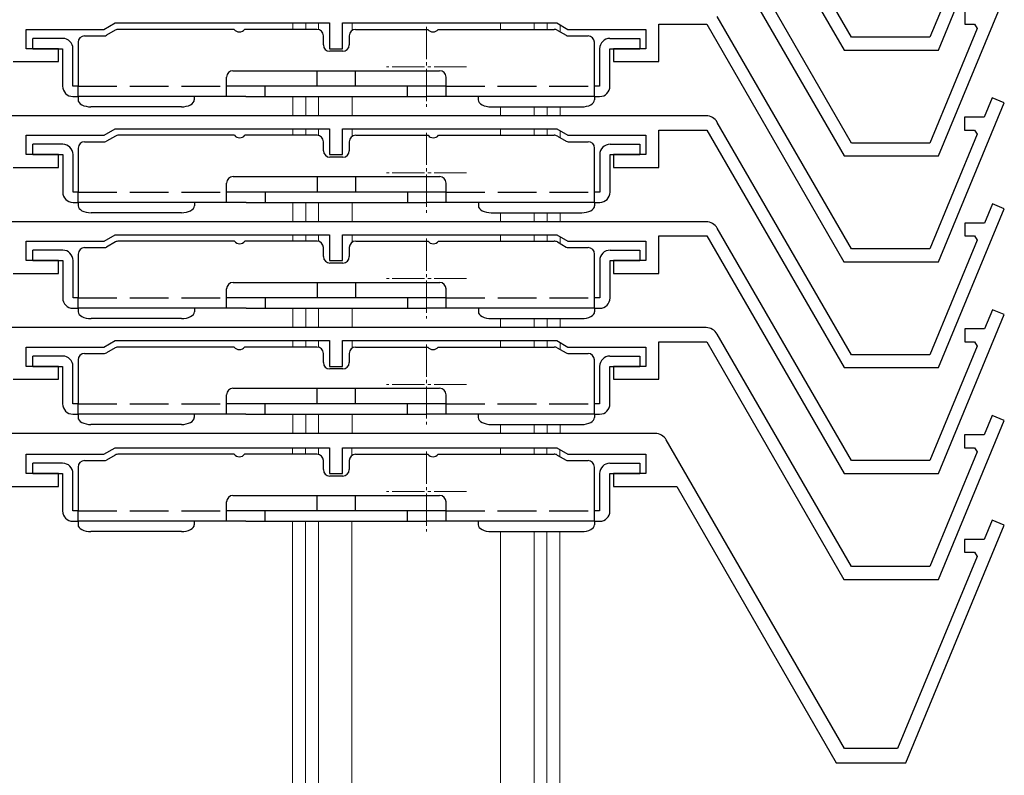
# Model space of a CAD drawing. Extents: x 0 to 1050, y 0 to 1577.
# Drawn here: x 150 to 226, y 957 to 1015 of the extents above; entities that cross this region are included whole.
import ezdxf

# ---------------------------------------------------------------- set-up
doc = ezdxf.new("R2010")
doc.units = 0
doc.linetypes.add('YCENTER_1', pattern=[13, 10, -1, 1, -1])
doc.linetypes.add('YHIDDEN_1', pattern=[4, 3, -1])
for name, color, linetype, lineweight in [('YKK_11', 7, 'CONTINUOUS', 30), ('YKK_12', 2, 'CONTINUOUS', 13), ('YKK_13', 4, 'CONTINUOUS', 30)]:
    doc.layers.add(name, color=color, linetype=linetype, lineweight=lineweight)

msp = doc.modelspace()

# ---------------------------------------------------------------- linework, layer by layer
at = {"layer": 'YKK_11'}
for p, q in [((214.232, 1013.9), (203.84, 1031.9)), ((203.031, 1031.3), (213.655, 1012.9)), ((220.972, 1012.9), (226.071, 1025.209)), ((214.232, 1005.7), (203.84, 1023.7)), ((203.031, 1023.1), (213.655, 1004.7)), ((223.981, 1022.777), (220.304, 1013.9)), ((220.972, 1004.7), (226.071, 1017.009)), ((223.009, 1015.9), (223.009, 1014.9)), ((214.223, 997.5), (203.831, 1015.5)), ((150.3, 1013), (150.3, 1014.5)), ((150.3, 1014.5), (156.334, 1014.5)), ((156.334, 1014.5), (157.2, 1015)), ((157.2, 1015), (173.8, 1015)), ((173.8, 1015), (173.8, 1013)), ((174.8, 1013), (174.8, 1015)), ((174.8, 1015), (191.4, 1015)), ((191.4, 1015), (192.266, 1014.5)), ((192.266, 1014.5), (198.3, 1014.5)), ((198.3, 1014.5), (198.3, 1013)), ((199.3, 1012), (199.3, 1014.9)), ((199.3, 1014.9), (203.023, 1014.9)), ((203.023, 1014.9), (213.646, 996.5)), ((223.981, 1014.577), (220.304, 1005.7)), ((223.009, 1014.9), (223.765, 1014.9)), ((223.765, 1014.9), (223.981, 1014.577)), ((220.304, 1013.9), (214.232, 1013.9)), ((152.8, 1013), (150.3, 1013)), ((152.8, 1012), (152.8, 1013)), ((173.8, 1013), (174.8, 1013)), ((198.3, 1013), (195.8, 1013)), ((195.8, 1013), (195.8, 1012)), ((213.655, 1012.9), (220.972, 1012.9)), ((149.3, 1012), (152.8, 1012)), ((195.8, 1012), (199.3, 1012)), ((225.138, 1009.191), (224.52, 1007.7)), ((226.062, 1008.809), (225.138, 1009.191)), ((220.964, 996.5), (226.062, 1008.809)), ((202.974, 1007.8), (139.629, 1007.8)), ((224.52, 1007.7), (223, 1007.7)), ((223, 1007.7), (223, 1006.7)), ((156.343, 1006.3), (157.209, 1006.8)), ((157.209, 1006.8), (173.809, 1006.8)), ((173.809, 1006.8), (173.809, 1004.8)), ((174.809, 1004.8), (174.809, 1006.8)), ((174.809, 1006.8), (191.409, 1006.8)), ((191.409, 1006.8), (192.275, 1006.3)), ((214.232, 989.3), (203.84, 1007.3)), ((150.309, 1004.8), (150.309, 1006.3)), ((150.309, 1006.3), (156.343, 1006.3)), ((192.275, 1006.3), (198.309, 1006.3)), ((198.309, 1006.3), (198.309, 1004.8)), ((199.309, 1003.8), (199.309, 1006.7)), ((199.309, 1006.7), (203.031, 1006.7)), ((203.031, 1006.7), (213.655, 988.3)), ((223.972, 1006.377), (220.295, 997.5)), ((223, 1006.7), (223.757, 1006.7)), ((223.757, 1006.7), (223.972, 1006.377)), ((220.304, 1005.7), (214.232, 1005.7)), ((152.809, 1004.8), (150.309, 1004.8)), ((152.809, 1003.8), (152.809, 1004.8)), ((173.809, 1004.8), (174.809, 1004.8)), ((198.309, 1004.8), (195.809, 1004.8)), ((195.809, 1004.8), (195.809, 1003.8)), ((213.655, 1004.7), (220.972, 1004.7)), ((149.309, 1003.8), (152.809, 1003.8)), ((195.809, 1003.8), (199.309, 1003.8)), ((225.147, 1000.991), (224.529, 999.5)), ((226.071, 1000.609), (225.147, 1000.991)), ((220.972, 988.3), (226.071, 1000.609)), ((202.974, 999.6), (139.629, 999.6)), ((214.232, 981.1), (203.84, 999.1)), ((224.529, 999.5), (223.009, 999.5)), ((223.009, 999.5), (223.009, 998.5)), ((156.343, 998.1), (157.209, 998.6)), ((157.209, 998.6), (173.809, 998.6)), ((173.809, 998.6), (173.809, 996.6)), ((174.809, 996.6), (174.809, 998.6)), ((174.809, 998.6), (191.409, 998.6)), ((191.409, 998.6), (192.275, 998.1)), ((199.309, 995.6), (199.309, 998.5)), ((199.309, 998.5), (203.031, 998.5)), ((203.031, 998.5), (213.655, 980.1)), ((223.009, 998.5), (223.765, 998.5)), ((223.765, 998.5), (223.981, 998.177)), ((150.309, 996.6), (150.309, 998.1)), ((150.309, 998.1), (156.343, 998.1)), ((192.275, 998.1), (198.309, 998.1)), ((198.309, 998.1), (198.309, 996.6)), ((223.981, 998.177), (220.304, 989.3)), ((220.295, 997.5), (214.223, 997.5)), ((152.809, 996.6), (150.309, 996.6)), ((152.809, 995.6), (152.809, 996.6)), ((173.809, 996.6), (174.809, 996.6)), ((198.309, 996.6), (195.809, 996.6)), ((195.809, 996.6), (195.809, 995.6)), ((213.646, 996.5), (220.964, 996.5)), ((149.309, 995.6), (152.809, 995.6)), ((195.809, 995.6), (199.309, 995.6)), ((220.972, 980.1), (226.071, 992.409)), ((225.147, 992.791), (224.529, 991.3)), ((226.071, 992.409), (225.147, 992.791)), ((202.965, 991.4), (139.621, 991.4)), ((214.223, 972.9), (203.831, 990.9)), ((224.529, 991.3), (223.009, 991.3)), ((223.009, 991.3), (223.009, 990.3)), ((156.334, 989.9), (157.2, 990.4)), ((157.2, 990.4), (173.8, 990.4)), ((173.8, 990.4), (173.8, 988.4)), ((174.8, 988.4), (174.8, 990.4)), ((174.8, 990.4), (191.4, 990.4)), ((191.4, 990.4), (192.266, 989.9)), ((199.3, 987.4), (199.3, 990.3)), ((199.3, 990.3), (203.023, 990.3)), ((203.023, 990.3), (213.646, 971.9)), ((223.981, 989.977), (220.304, 981.1)), ((223.009, 990.3), (223.765, 990.3)), ((223.765, 990.3), (223.981, 989.977)), ((150.3, 988.4), (150.3, 989.9)), ((150.3, 989.9), (156.334, 989.9)), ((192.266, 989.9), (198.3, 989.9)), ((198.3, 989.9), (198.3, 988.4)), ((220.304, 989.3), (214.232, 989.3)), ((152.8, 988.4), (150.3, 988.4)), ((152.8, 987.4), (152.8, 988.4)), ((173.8, 988.4), (174.8, 988.4)), ((198.3, 988.4), (195.8, 988.4)), ((195.8, 988.4), (195.8, 987.4)), ((213.655, 988.3), (220.972, 988.3)), ((149.3, 987.4), (152.8, 987.4)), ((195.8, 987.4), (199.3, 987.4)), ((220.964, 971.9), (226.062, 984.209)), ((225.138, 984.591), (224.52, 983.1)), ((226.062, 984.209), (225.138, 984.591)), ((199.023, 983.2), (139.621, 983.2)), ((224.52, 983.1), (223, 983.1)), ((223, 983.1), (223, 982.1)), ((213.687, 958.8), (199.889, 982.7)), ((150.3, 980.1), (150.3, 981.6)), ((150.3, 981.6), (156.334, 981.6)), ((156.334, 981.6), (157.2, 982.1)), ((157.2, 982.1), (173.8, 982.1)), ((173.8, 982.1), (173.8, 980.1)), ((174.8, 980.1), (174.8, 982.1)), ((174.8, 982.1), (191.4, 982.1)), ((191.4, 982.1), (192.266, 981.6)), ((192.266, 981.6), (198.3, 981.6)), ((198.3, 981.6), (198.3, 980.1)), ((223.972, 981.777), (220.295, 972.9)), ((223, 982.1), (223.757, 982.1)), ((223.757, 982.1), (223.972, 981.777)), ((220.304, 981.1), (214.232, 981.1)), ((152.8, 980.1), (150.3, 980.1)), ((152.8, 979.1), (152.8, 980.1)), ((173.8, 980.1), (174.8, 980.1)), ((198.3, 980.1), (195.8, 980.1)), ((195.8, 980.1), (195.8, 979.1)), ((213.655, 980.1), (220.972, 980.1)), ((149.2, 979.1), (152.8, 979.1)), ((195.8, 979.1), (200.697, 979.1)), ((200.697, 979.1), (213.052, 957.7)), ((225.138, 976.491), (224.52, 975)), ((226.062, 976.109), (225.138, 976.491)), ((218.437, 957.7), (226.062, 976.109)), ((224.52, 975), (223, 975)), ((223, 975), (223, 974)), ((223, 974), (223.757, 974)), ((223.757, 974), (223.972, 973.677)), ((223.972, 973.677), (217.81, 958.8)), ((220.295, 972.9), (214.223, 972.9)), ((213.646, 971.9), (220.964, 971.9)), ((217.81, 958.8), (213.687, 958.8)), ((213.052, 957.7), (218.437, 957.7))]:
    msp.add_line(p, q, dxfattribs=at)
for centre in [(202.974, 1006.8), (202.974, 998.6), (202.965, 990.4), (199.023, 982.2)]:
    msp.add_arc(centre, 1, 30, 90, dxfattribs=at)
at = {"layer": 'YKK_12'}
for p, q in [((170.959, 1015), (170.959, 1014.5)), ((171.959, 1015), (171.959, 1014.5)), ((172.959, 1015), (172.959, 1014.482)), ((175.559, 1015), (175.559, 1014.422)), ((187.059, 1015), (187.059, 1014.5)), ((189.659, 1015), (189.659, 1014.5)), ((190.659, 1015), (190.659, 1014.5)), ((191.659, 1014.856), (191.659, 1014.308)), ((170.959, 1009.3), (170.959, 1007.8)), ((171.959, 1009.3), (171.959, 1007.8)), ((172.959, 1009.3), (172.959, 1007.8)), ((175.559, 1009.3), (175.559, 1007.8)), ((187.059, 1008.5), (187.059, 1007.8)), ((189.659, 1008.5), (189.659, 1007.8)), ((190.659, 1008.5), (190.659, 1007.8)), ((191.659, 1008.5), (191.659, 1007.8)), ((170.959, 1006.8), (170.959, 1006.3)), ((171.959, 1006.8), (171.959, 1006.3)), ((172.959, 1006.8), (172.959, 1006.285)), ((175.559, 1006.8), (175.559, 1006.217)), ((187.059, 1006.8), (187.059, 1006.3)), ((189.659, 1006.8), (189.659, 1006.3)), ((190.659, 1006.8), (190.659, 1006.3)), ((191.659, 1006.661), (191.659, 1006.113)), ((170.959, 1001.1), (170.959, 999.6)), ((171.959, 1001.1), (171.959, 999.6)), ((172.959, 1001.1), (172.959, 999.6)), ((175.559, 1001.1), (175.559, 999.6)), ((187.059, 1000.3), (187.059, 999.6)), ((189.659, 1000.3), (189.659, 999.6)), ((190.659, 1000.3), (190.659, 999.6)), ((191.659, 1000.3), (191.659, 999.6)), ((170.959, 998.6), (170.959, 998.1)), ((171.959, 998.6), (171.959, 998.1)), ((172.959, 998.6), (172.959, 998.085)), ((175.559, 998.6), (175.559, 998.017)), ((187.059, 998.6), (187.059, 998.1)), ((189.659, 998.6), (189.659, 998.1)), ((190.659, 998.6), (190.659, 998.1)), ((191.659, 998.461), (191.659, 997.913)), ((170.959, 992.9), (170.959, 991.4)), ((171.959, 992.9), (171.959, 991.4)), ((172.959, 992.9), (172.959, 991.4)), ((175.559, 992.9), (175.559, 991.4)), ((187.059, 992.1), (187.059, 991.4)), ((189.659, 992.1), (189.659, 991.4)), ((190.659, 992.1), (190.659, 991.4)), ((191.659, 992.1), (191.659, 991.4)), ((170.959, 990.4), (170.959, 989.9)), ((171.959, 990.4), (171.959, 989.9)), ((172.959, 990.4), (172.959, 989.882)), ((175.559, 990.4), (175.559, 989.822)), ((187.059, 990.4), (187.059, 989.9)), ((189.659, 990.4), (189.659, 989.9)), ((190.659, 990.4), (190.659, 989.9)), ((191.659, 990.256), (191.659, 989.708)), ((170.959, 984.7), (170.959, 983.2)), ((171.959, 984.7), (171.959, 983.2)), ((172.959, 984.7), (172.959, 983.2)), ((175.559, 984.7), (175.559, 983.2)), ((187.059, 983.9), (187.059, 983.2)), ((189.659, 983.9), (189.659, 983.2)), ((190.659, 983.9), (190.659, 983.2)), ((191.659, 983.9), (191.659, 983.2)), ((170.944, 982.1), (170.944, 981.6)), ((171.944, 982.1), (171.944, 981.6)), ((172.944, 982.1), (172.944, 981.586)), ((175.544, 982.1), (175.544, 981.512)), ((187.044, 982.1), (187.044, 981.6)), ((189.644, 982.1), (189.644, 981.6)), ((190.644, 982.1), (190.644, 981.6)), ((191.644, 981.959), (191.644, 981.417)), ((170.944, 976.4), (170.944, 885.568)), ((171.944, 976.4), (171.944, 885.568)), ((172.944, 976.4), (172.944, 885.568)), ((175.544, 976.4), (175.544, 885.568)), ((187.044, 975.6), (187.044, 885.568)), ((189.644, 975.6), (189.644, 885.568)), ((190.644, 975.6), (190.644, 885.568)), ((191.644, 975.6), (191.644, 885.568))]:
    msp.add_line(p, q, dxfattribs=at)
at = {"layer": 'YKK_12', "linetype": 'YCENTER_1', "ltscale": 0.25}
for p, q in [((181.309, 1014.7), (181.309, 1008.5)), ((184.409, 1011.6), (178.209, 1011.6)), ((181.317, 1006.5), (181.317, 1000.3)), ((184.417, 1003.4), (178.217, 1003.4)), ((181.317, 998.3), (181.317, 992.1)), ((184.417, 995.2), (178.217, 995.2)), ((181.309, 990.1), (181.309, 983.9)), ((184.409, 987), (178.209, 987)), ((181.309, 981.8), (181.309, 975.6)), ((184.409, 978.7), (178.209, 978.7))]:
    msp.add_line(p, q, dxfattribs=at)
at = {"layer": 'YKK_13'}
for p, q in [((157.211, 1014.433), (156.53, 1014.04)), ((166.427, 1014.5), (157.461, 1014.5)), ((172.827, 1014.5), (167.227, 1014.5)), ((175.827, 1014.5), (181.427, 1014.5)), ((182.227, 1014.5), (191.193, 1014.5)), ((191.443, 1014.433), (192.123, 1014.04)), ((153.127, 1013.8), (150.827, 1013.8)), ((150.827, 1013), (150.827, 1013.8)), ((154.827, 1014), (156.38, 1014)), ((173.327, 1013.3), (173.327, 1014)), ((175.327, 1014), (175.327, 1013.3)), ((192.273, 1014), (193.827, 1014)), ((195.527, 1013.8), (197.827, 1013.8)), ((197.827, 1013.8), (197.827, 1013)), ((150.827, 1013), (153.127, 1013)), ((153.127, 1013), (153.127, 1010.1)), ((153.927, 1010.1), (153.927, 1013)), ((154.327, 1013.5), (154.327, 1010.1)), ((194.327, 1010.1), (194.327, 1013.5)), ((194.727, 1013), (194.727, 1010.1)), ((195.527, 1010.1), (195.527, 1013)), ((195.527, 1013), (197.827, 1013)), ((174.827, 1012.8), (173.827, 1012.8)), ((166.326, 1011.3), (182.326, 1011.3)), ((172.827, 1011.3), (172.827, 1010.1)), ((175.827, 1010.1), (175.827, 1011.3)), ((165.826, 1009.3), (165.826, 1010.8)), ((182.826, 1009.3), (182.826, 1010.8)), ((154.327, 1010.1), (153.927, 1010.1)), ((154.327, 1009.3), (154.327, 1010.1)), ((182.826, 1010.1), (165.826, 1010.1)), ((168.826, 1009.3), (168.826, 1010.1)), ((179.826, 1010.1), (179.826, 1009.3)), ((194.327, 1009.3), (194.327, 1010.1)), ((194.727, 1010.1), (194.327, 1010.1)), ((153.927, 1009.3), (154.327, 1009.3)), ((167.327, 1009.3), (154.327, 1009.3)), ((154.327, 1009.3), (154.327, 1009.033)), ((154.327, 1009.033), (154.346, 1008.929)), ((163.307, 1008.929), (163.327, 1009.033)), ((163.327, 1009.3), (163.327, 1009.033)), ((167.327, 1009.3), (179.827, 1009.3)), ((179.827, 1009.3), (181.327, 1009.3)), ((194.327, 1009.3), (181.327, 1009.3)), ((185.327, 1009.3), (185.327, 1009.033)), ((185.327, 1009.033), (185.346, 1008.929)), ((194.307, 1008.929), (194.327, 1009.033)), ((194.327, 1009.3), (194.727, 1009.3)), ((194.327, 1009.3), (194.327, 1009.033)), ((154.346, 1008.929), (154.403, 1008.829)), ((154.403, 1008.829), (154.495, 1008.737)), ((154.495, 1008.737), (154.619, 1008.656)), ((154.619, 1008.656), (154.771, 1008.59)), ((154.771, 1008.59), (154.944, 1008.541)), ((154.944, 1008.541), (155.131, 1008.51)), ((155.131, 1008.51), (155.327, 1008.5)), ((162.327, 1008.5), (155.327, 1008.5)), ((162.327, 1008.5), (162.522, 1008.51)), ((162.522, 1008.51), (162.709, 1008.541)), ((162.709, 1008.541), (162.882, 1008.59)), ((162.882, 1008.59), (163.034, 1008.656)), ((163.034, 1008.656), (163.158, 1008.737)), ((163.158, 1008.737), (163.25, 1008.829)), ((163.25, 1008.829), (163.307, 1008.929)), ((185.346, 1008.929), (185.403, 1008.829)), ((185.403, 1008.829), (185.495, 1008.737)), ((185.495, 1008.737), (185.619, 1008.656)), ((185.619, 1008.656), (185.771, 1008.59)), ((185.771, 1008.59), (185.944, 1008.541)), ((185.944, 1008.541), (186.131, 1008.51)), ((186.131, 1008.51), (186.327, 1008.5)), ((186.327, 1008.5), (193.327, 1008.5)), ((193.327, 1008.5), (193.522, 1008.51)), ((193.522, 1008.51), (193.709, 1008.541)), ((193.709, 1008.541), (193.882, 1008.59)), ((193.882, 1008.59), (194.034, 1008.656)), ((194.034, 1008.656), (194.158, 1008.737)), ((194.158, 1008.737), (194.25, 1008.829)), ((194.25, 1008.829), (194.307, 1008.929)), ((157.219, 1006.233), (156.539, 1005.84)), ((166.435, 1006.3), (157.469, 1006.3)), ((172.835, 1006.3), (167.235, 1006.3)), ((175.835, 1006.3), (181.435, 1006.3)), ((182.235, 1006.3), (191.201, 1006.3)), ((191.451, 1006.233), (192.132, 1005.84)), ((153.135, 1005.6), (150.835, 1005.6)), ((150.835, 1004.8), (150.835, 1005.6)), ((154.335, 1005.3), (154.335, 1001.9)), ((154.835, 1005.8), (156.389, 1005.8)), ((173.335, 1005.1), (173.335, 1005.8)), ((175.335, 1005.8), (175.335, 1005.1)), ((192.282, 1005.8), (193.835, 1005.8)), ((194.335, 1001.9), (194.335, 1005.3)), ((195.535, 1005.6), (197.835, 1005.6)), ((197.835, 1005.6), (197.835, 1004.8)), ((150.835, 1004.8), (153.135, 1004.8)), ((153.135, 1004.8), (153.135, 1001.9)), ((153.935, 1001.9), (153.935, 1004.8)), ((174.835, 1004.6), (173.835, 1004.6)), ((194.735, 1004.8), (194.735, 1001.9)), ((195.535, 1001.9), (195.535, 1004.8)), ((195.535, 1004.8), (197.835, 1004.8)), ((166.335, 1003.1), (182.335, 1003.1)), ((172.835, 1003.1), (172.835, 1001.9)), ((175.835, 1001.9), (175.835, 1003.1)), ((165.835, 1001.1), (165.835, 1002.6)), ((182.835, 1001.1), (182.835, 1002.6)), ((154.335, 1001.9), (153.935, 1001.9)), ((154.335, 1001.1), (154.335, 1001.9)), ((182.835, 1001.9), (165.835, 1001.9)), ((168.835, 1001.1), (168.835, 1001.9)), ((179.835, 1001.9), (179.835, 1001.1)), ((194.335, 1001.1), (194.335, 1001.9)), ((194.735, 1001.9), (194.335, 1001.9)), ((153.935, 1001.1), (154.335, 1001.1)), ((167.335, 1001.1), (154.335, 1001.1)), ((154.335, 1001.1), (154.335, 1000.833)), ((154.335, 1000.833), (154.354, 1000.729)), ((154.354, 1000.729), (154.411, 1000.629)), ((154.411, 1000.629), (154.504, 1000.537)), ((163.167, 1000.537), (163.259, 1000.629)), ((163.259, 1000.629), (163.316, 1000.729)), ((163.316, 1000.729), (163.335, 1000.833)), ((163.335, 1001.1), (163.335, 1000.833)), ((167.335, 1001.1), (179.835, 1001.1)), ((179.835, 1001.1), (181.335, 1001.1)), ((194.335, 1001.1), (181.335, 1001.1)), ((185.335, 1001.1), (185.335, 1000.833)), ((185.335, 1000.833), (185.354, 1000.729)), ((185.354, 1000.729), (185.411, 1000.629)), ((185.411, 1000.629), (185.504, 1000.537)), ((194.167, 1000.537), (194.259, 1000.629)), ((194.259, 1000.629), (194.316, 1000.729)), ((194.316, 1000.729), (194.335, 1000.833)), ((194.335, 1001.1), (194.735, 1001.1)), ((194.335, 1001.1), (194.335, 1000.833)), ((154.504, 1000.537), (154.628, 1000.456)), ((154.628, 1000.456), (154.78, 1000.39)), ((154.78, 1000.39), (154.953, 1000.341)), ((154.953, 1000.341), (155.14, 1000.31)), ((155.14, 1000.31), (155.335, 1000.3)), ((162.335, 1000.3), (155.335, 1000.3)), ((162.335, 1000.3), (162.53, 1000.31)), ((162.53, 1000.31), (162.718, 1000.341)), ((162.718, 1000.341), (162.891, 1000.39)), ((162.891, 1000.39), (163.042, 1000.456)), ((163.042, 1000.456), (163.167, 1000.537)), ((185.504, 1000.537), (185.628, 1000.456)), ((185.628, 1000.456), (185.78, 1000.39)), ((185.78, 1000.39), (185.953, 1000.341)), ((185.953, 1000.341), (186.14, 1000.31)), ((186.14, 1000.31), (186.335, 1000.3)), ((186.335, 1000.3), (193.335, 1000.3)), ((193.335, 1000.3), (193.53, 1000.31)), ((193.53, 1000.31), (193.718, 1000.341)), ((193.718, 1000.341), (193.891, 1000.39)), ((193.891, 1000.39), (194.042, 1000.456)), ((194.042, 1000.456), (194.167, 1000.537)), ((154.835, 997.6), (156.389, 997.6)), ((157.219, 998.033), (156.539, 997.64)), ((166.435, 998.1), (157.469, 998.1)), ((172.835, 998.1), (167.235, 998.1)), ((173.335, 996.9), (173.335, 997.6)), ((175.335, 997.6), (175.335, 996.9)), ((175.835, 998.1), (181.435, 998.1)), ((182.235, 998.1), (191.201, 998.1)), ((191.451, 998.033), (192.132, 997.64)), ((192.282, 997.6), (193.835, 997.6)), ((153.135, 997.4), (150.835, 997.4)), ((150.835, 996.6), (150.835, 997.4)), ((154.335, 997.1), (154.335, 993.7)), ((194.335, 993.7), (194.335, 997.1)), ((195.535, 997.4), (197.835, 997.4)), ((197.835, 997.4), (197.835, 996.6)), ((150.835, 996.6), (153.135, 996.6)), ((153.135, 996.6), (153.135, 993.7)), ((153.935, 993.7), (153.935, 996.6)), ((174.835, 996.4), (173.835, 996.4)), ((194.735, 996.6), (194.735, 993.7)), ((195.535, 993.7), (195.535, 996.6)), ((195.535, 996.6), (197.835, 996.6)), ((166.335, 994.9), (182.335, 994.9)), ((172.835, 994.9), (172.835, 993.7)), ((175.835, 993.7), (175.835, 994.9)), ((165.835, 992.9), (165.835, 994.4)), ((182.835, 992.9), (182.835, 994.4)), ((154.335, 993.7), (153.935, 993.7)), ((154.335, 992.9), (154.335, 993.7)), ((182.835, 993.7), (165.835, 993.7)), ((168.835, 992.9), (168.835, 993.7)), ((179.835, 993.7), (179.835, 992.9)), ((194.335, 992.9), (194.335, 993.7)), ((194.735, 993.7), (194.335, 993.7)), ((153.935, 992.9), (154.335, 992.9)), ((167.335, 992.9), (154.335, 992.9)), ((154.335, 992.9), (154.335, 992.633)), ((154.335, 992.633), (154.354, 992.529)), ((154.354, 992.529), (154.411, 992.429)), ((154.411, 992.429), (154.504, 992.337)), ((154.504, 992.337), (154.628, 992.256)), ((154.628, 992.256), (154.78, 992.19)), ((162.891, 992.19), (163.042, 992.256)), ((163.042, 992.256), (163.167, 992.337)), ((163.167, 992.337), (163.259, 992.429)), ((163.259, 992.429), (163.316, 992.529)), ((163.316, 992.529), (163.335, 992.633)), ((163.335, 992.9), (163.335, 992.633)), ((167.335, 992.9), (179.835, 992.9)), ((179.835, 992.9), (181.335, 992.9)), ((194.335, 992.9), (181.335, 992.9)), ((185.335, 992.9), (185.335, 992.633)), ((185.335, 992.633), (185.354, 992.529)), ((185.354, 992.529), (185.411, 992.429)), ((185.411, 992.429), (185.504, 992.337)), ((185.504, 992.337), (185.628, 992.256)), ((185.628, 992.256), (185.78, 992.19)), ((193.891, 992.19), (194.042, 992.256)), ((194.042, 992.256), (194.167, 992.337)), ((194.167, 992.337), (194.259, 992.429)), ((194.259, 992.429), (194.316, 992.529)), ((194.316, 992.529), (194.335, 992.633)), ((194.335, 992.9), (194.735, 992.9)), ((194.335, 992.9), (194.335, 992.633)), ((154.78, 992.19), (154.953, 992.141)), ((154.953, 992.141), (155.14, 992.11)), ((155.14, 992.11), (155.335, 992.1)), ((162.335, 992.1), (155.335, 992.1)), ((162.335, 992.1), (162.53, 992.11)), ((162.53, 992.11), (162.718, 992.141)), ((162.718, 992.141), (162.891, 992.19)), ((185.78, 992.19), (185.953, 992.141)), ((185.953, 992.141), (186.14, 992.11)), ((186.14, 992.11), (186.335, 992.1)), ((186.335, 992.1), (193.335, 992.1)), ((193.335, 992.1), (193.53, 992.11)), ((193.53, 992.11), (193.718, 992.141)), ((193.718, 992.141), (193.891, 992.19)), ((153.127, 989.2), (150.827, 989.2)), ((150.827, 988.4), (150.827, 989.2)), ((154.827, 989.4), (156.38, 989.4)), ((157.211, 989.833), (156.53, 989.44)), ((166.427, 989.9), (157.461, 989.9)), ((172.827, 989.9), (167.227, 989.9)), ((173.327, 988.7), (173.327, 989.4)), ((175.327, 989.4), (175.327, 988.7)), ((175.827, 989.9), (181.427, 989.9)), ((182.227, 989.9), (191.193, 989.9)), ((191.443, 989.833), (192.123, 989.44)), ((192.273, 989.4), (193.827, 989.4)), ((195.527, 989.2), (197.827, 989.2)), ((197.827, 989.2), (197.827, 988.4)), ((154.327, 988.9), (154.327, 985.5)), ((194.327, 985.5), (194.327, 988.9)), ((150.827, 988.4), (153.127, 988.4)), ((153.127, 988.4), (153.127, 985.5)), ((153.927, 985.5), (153.927, 988.4)), ((174.827, 988.2), (173.827, 988.2)), ((194.727, 988.4), (194.727, 985.5)), ((195.527, 985.5), (195.527, 988.4)), ((195.527, 988.4), (197.827, 988.4)), ((165.826, 984.7), (165.826, 986.2)), ((166.326, 986.7), (182.326, 986.7)), ((172.827, 986.7), (172.827, 985.5)), ((175.827, 985.5), (175.827, 986.7)), ((182.826, 984.7), (182.826, 986.2)), ((154.327, 985.5), (153.927, 985.5)), ((154.327, 984.7), (154.327, 985.5)), ((182.826, 985.5), (165.826, 985.5)), ((168.826, 984.7), (168.826, 985.5)), ((179.826, 985.5), (179.826, 984.7)), ((194.327, 984.7), (194.327, 985.5)), ((194.727, 985.5), (194.327, 985.5)), ((153.927, 984.7), (154.327, 984.7)), ((167.327, 984.7), (154.327, 984.7)), ((154.327, 984.7), (154.327, 984.433)), ((163.327, 984.7), (163.327, 984.433)), ((167.327, 984.7), (179.827, 984.7)), ((179.827, 984.7), (181.327, 984.7)), ((194.327, 984.7), (181.327, 984.7)), ((185.327, 984.7), (185.327, 984.433)), ((194.327, 984.7), (194.727, 984.7)), ((194.327, 984.7), (194.327, 984.433)), ((154.327, 984.433), (154.346, 984.329)), ((154.346, 984.329), (154.403, 984.229)), ((154.403, 984.229), (154.495, 984.137)), ((154.495, 984.137), (154.619, 984.056)), ((154.619, 984.056), (154.771, 983.99)), ((154.771, 983.99), (154.944, 983.941)), ((154.944, 983.941), (155.131, 983.91)), ((155.131, 983.91), (155.327, 983.9)), ((162.327, 983.9), (155.327, 983.9)), ((162.327, 983.9), (162.522, 983.91)), ((162.522, 983.91), (162.709, 983.941)), ((162.709, 983.941), (162.882, 983.99)), ((162.882, 983.99), (163.034, 984.056)), ((163.034, 984.056), (163.158, 984.137)), ((163.158, 984.137), (163.25, 984.229)), ((163.25, 984.229), (163.307, 984.329)), ((163.307, 984.329), (163.327, 984.433)), ((185.327, 984.433), (185.346, 984.329)), ((185.346, 984.329), (185.403, 984.229)), ((185.403, 984.229), (185.495, 984.137)), ((185.495, 984.137), (185.619, 984.056)), ((185.619, 984.056), (185.771, 983.99)), ((185.771, 983.99), (185.944, 983.941)), ((185.944, 983.941), (186.131, 983.91)), ((186.131, 983.91), (186.327, 983.9)), ((186.327, 983.9), (193.327, 983.9)), ((193.327, 983.9), (193.522, 983.91)), ((193.522, 983.91), (193.709, 983.941)), ((193.709, 983.941), (193.882, 983.99)), ((193.882, 983.99), (194.034, 984.056)), ((194.034, 984.056), (194.158, 984.137)), ((194.158, 984.137), (194.25, 984.229)), ((194.25, 984.229), (194.307, 984.329)), ((194.307, 984.329), (194.327, 984.433)), ((166.427, 981.6), (157.461, 981.6)), ((172.827, 981.6), (167.227, 981.6)), ((175.827, 981.6), (181.427, 981.6)), ((182.227, 981.6), (191.193, 981.6)), ((153.127, 980.9), (150.827, 980.9)), ((150.827, 980.1), (150.827, 980.9)), ((154.827, 981.1), (156.38, 981.1)), ((157.211, 981.533), (156.53, 981.14)), ((173.327, 980.4), (173.327, 981.1)), ((175.327, 981.1), (175.327, 980.4)), ((191.443, 981.533), (192.123, 981.14)), ((192.273, 981.1), (193.827, 981.1)), ((195.527, 980.9), (197.827, 980.9)), ((197.827, 980.9), (197.827, 980.1)), ((150.827, 980.1), (153.127, 980.1)), ((153.127, 980.1), (153.127, 977.2)), ((153.927, 977.2), (153.927, 980.1)), ((154.327, 980.6), (154.327, 977.2)), ((194.327, 977.2), (194.327, 980.6)), ((194.727, 980.1), (194.727, 977.2)), ((195.527, 977.2), (195.527, 980.1)), ((195.527, 980.1), (197.827, 980.1)), ((174.827, 979.9), (173.827, 979.9)), ((165.826, 976.4), (165.826, 977.9)), ((166.326, 978.4), (182.326, 978.4)), ((172.827, 978.4), (172.827, 977.2)), ((175.827, 977.2), (175.827, 978.4)), ((182.826, 976.4), (182.826, 977.9)), ((154.327, 977.2), (153.927, 977.2)), ((154.327, 976.4), (154.327, 977.2)), ((182.826, 977.2), (165.826, 977.2)), ((168.826, 976.4), (168.826, 977.2)), ((179.826, 977.2), (179.826, 976.4)), ((194.327, 976.4), (194.327, 977.2)), ((194.727, 977.2), (194.327, 977.2)), ((153.927, 976.4), (154.327, 976.4)), ((167.327, 976.4), (154.327, 976.4)), ((154.327, 976.4), (154.327, 976.133)), ((163.327, 976.4), (163.327, 976.133)), ((167.327, 976.4), (179.827, 976.4)), ((179.827, 976.4), (181.327, 976.4)), ((194.327, 976.4), (181.327, 976.4)), ((185.327, 976.4), (185.327, 976.133)), ((194.327, 976.4), (194.727, 976.4)), ((194.327, 976.4), (194.327, 976.133)), ((154.327, 976.133), (154.346, 976.029)), ((154.346, 976.029), (154.403, 975.929)), ((154.403, 975.929), (154.495, 975.837)), ((154.495, 975.837), (154.619, 975.756)), ((154.619, 975.756), (154.771, 975.69)), ((154.771, 975.69), (154.944, 975.641)), ((154.944, 975.641), (155.131, 975.61)), ((155.131, 975.61), (155.327, 975.6)), ((162.327, 975.6), (155.327, 975.6)), ((162.327, 975.6), (162.522, 975.61)), ((162.522, 975.61), (162.709, 975.641)), ((162.709, 975.641), (162.882, 975.69)), ((162.882, 975.69), (163.034, 975.756)), ((163.034, 975.756), (163.158, 975.837)), ((163.158, 975.837), (163.25, 975.929)), ((163.25, 975.929), (163.307, 976.029)), ((163.307, 976.029), (163.327, 976.133)), ((185.327, 976.133), (185.346, 976.029)), ((185.346, 976.029), (185.403, 975.929)), ((185.403, 975.929), (185.495, 975.837)), ((185.495, 975.837), (185.619, 975.756)), ((185.619, 975.756), (185.771, 975.69)), ((185.771, 975.69), (185.944, 975.641)), ((185.944, 975.641), (186.131, 975.61)), ((186.131, 975.61), (186.327, 975.6)), ((186.327, 975.6), (193.327, 975.6)), ((193.327, 975.6), (193.522, 975.61)), ((193.522, 975.61), (193.709, 975.641)), ((193.709, 975.641), (193.882, 975.69)), ((193.882, 975.69), (194.034, 975.756)), ((194.034, 975.756), (194.158, 975.837)), ((194.158, 975.837), (194.25, 975.929)), ((194.25, 975.929), (194.307, 976.029)), ((194.307, 976.029), (194.327, 976.133))]:
    msp.add_line(p, q, dxfattribs=at)
at = {"layer": 'YKK_13', "linetype": 'YHIDDEN_1'}
for p, q in [((154.327, 1010.1), (165.826, 1010.1)), ((182.826, 1010.1), (194.327, 1010.1)), ((154.335, 1001.9), (165.835, 1001.9)), ((182.835, 1001.9), (194.335, 1001.9)), ((154.335, 993.7), (165.835, 993.7)), ((182.835, 993.7), (194.335, 993.7)), ((154.327, 985.5), (165.826, 985.5)), ((182.826, 985.5), (194.327, 985.5)), ((154.327, 977.2), (165.826, 977.2)), ((182.826, 977.2), (194.327, 977.2))]:
    msp.add_line(p, q, dxfattribs=at)
at = {"layer": 'YKK_13'}
for centre, radius, start, end in [((157.461, 1014), 0.5, 90, 120), ((166.827, 1014.8), 0.5, 216.8699, 323.1301), ((172.827, 1014), 0.5, 0, 90), ((175.827, 1014), 0.5, 90, 180), ((181.827, 1014.8), 0.5, 216.8699, 323.1301), ((191.193, 1014), 0.5, 60, 90), ((153.127, 1013), 0.8, 0, 90), ((154.827, 1013.5), 0.5, 90, 180), ((156.38, 1014.3), 0.3, 270, 300), ((192.273, 1014.3), 0.3, 240, 270), ((193.827, 1013.5), 0.5, 0, 90), ((195.527, 1013), 0.8, 90, 180), ((173.827, 1013.3), 0.5, 180, 270), ((174.827, 1013.3), 0.5, 270, 0), ((166.326, 1010.8), 0.5, 90, 180), ((182.326, 1010.8), 0.5, 0, 90), ((153.927, 1010.1), 0.8, 180, 270), ((194.727, 1010.1), 0.8, 270, 0), ((157.469, 1005.8), 0.5, 90, 120), ((166.835, 1006.6), 0.5, 216.8699, 323.1301), ((172.835, 1005.8), 0.5, 0, 90), ((175.835, 1005.8), 0.5, 90, 180), ((181.835, 1006.6), 0.5, 216.8699, 323.1301), ((191.201, 1005.8), 0.5, 60, 90), ((153.135, 1004.8), 0.8, 0, 90), ((154.835, 1005.3), 0.5, 90, 180), ((156.389, 1006.1), 0.3, 270, 300), ((192.282, 1006.1), 0.3, 240, 270), ((193.835, 1005.3), 0.5, 0, 90), ((195.535, 1004.8), 0.8, 90, 180), ((173.835, 1005.1), 0.5, 180, 270), ((174.835, 1005.1), 0.5, 270, 0), ((166.335, 1002.6), 0.5, 90, 180), ((182.335, 1002.6), 0.5, 0, 90), ((153.935, 1001.9), 0.8, 180, 270), ((194.735, 1001.9), 0.8, 270, 0), ((154.835, 997.1), 0.5, 90, 180), ((156.389, 997.9), 0.3, 270, 300), ((157.469, 997.6), 0.5, 90, 120), ((166.835, 998.4), 0.5, 216.8699, 323.1301), ((172.835, 997.6), 0.5, 0, 90), ((175.835, 997.6), 0.5, 90, 180), ((181.835, 998.4), 0.5, 216.8699, 323.1301), ((191.201, 997.6), 0.5, 60, 90), ((192.282, 997.9), 0.3, 240, 270), ((193.835, 997.1), 0.5, 0, 90), ((153.135, 996.6), 0.8, 0, 90), ((173.835, 996.9), 0.5, 180, 270), ((174.835, 996.9), 0.5, 270, 0), ((195.535, 996.6), 0.8, 90, 180), ((166.335, 994.4), 0.5, 90, 180), ((182.335, 994.4), 0.5, 0, 90), ((153.935, 993.7), 0.8, 180, 270), ((194.735, 993.7), 0.8, 270, 0), ((153.127, 988.4), 0.8, 0, 90), ((154.827, 988.9), 0.5, 90, 180), ((156.38, 989.7), 0.3, 270, 300), ((157.461, 989.4), 0.5, 90, 120), ((166.827, 990.2), 0.5, 216.8699, 323.1301), ((172.827, 989.4), 0.5, 0, 90), ((175.827, 989.4), 0.5, 90, 180), ((181.827, 990.2), 0.5, 216.8699, 323.1301), ((191.193, 989.4), 0.5, 60, 90), ((192.273, 989.7), 0.3, 240, 270), ((193.827, 988.9), 0.5, 0, 90), ((195.527, 988.4), 0.8, 90, 180), ((173.827, 988.7), 0.5, 180, 270), ((174.827, 988.7), 0.5, 270, 0), ((166.326, 986.2), 0.5, 90, 180), ((182.326, 986.2), 0.5, 0, 90), ((153.927, 985.5), 0.8, 180, 270), ((194.727, 985.5), 0.8, 270, 0), ((157.461, 981.1), 0.5, 90, 120), ((166.827, 981.9), 0.5, 216.8699, 323.1301), ((172.827, 981.1), 0.5, 0, 90), ((175.827, 981.1), 0.5, 90, 180), ((181.827, 981.9), 0.5, 216.8699, 323.1301), ((191.193, 981.1), 0.5, 60, 90), ((153.127, 980.1), 0.8, 0, 90), ((154.827, 980.6), 0.5, 90, 180), ((156.38, 981.4), 0.3, 270, 300), ((192.273, 981.4), 0.3, 240, 270), ((193.827, 980.6), 0.5, 0, 90), ((195.527, 980.1), 0.8, 90, 180), ((173.827, 980.4), 0.5, 180, 270), ((174.827, 980.4), 0.5, 270, 0), ((166.326, 977.9), 0.5, 90, 180), ((182.326, 977.9), 0.5, 0, 90), ((153.927, 977.2), 0.8, 180, 270), ((194.727, 977.2), 0.8, 270, 0)]:
    msp.add_arc(centre, radius, start, end, dxfattribs=at)

doc.saveas('drawing.dxf')
